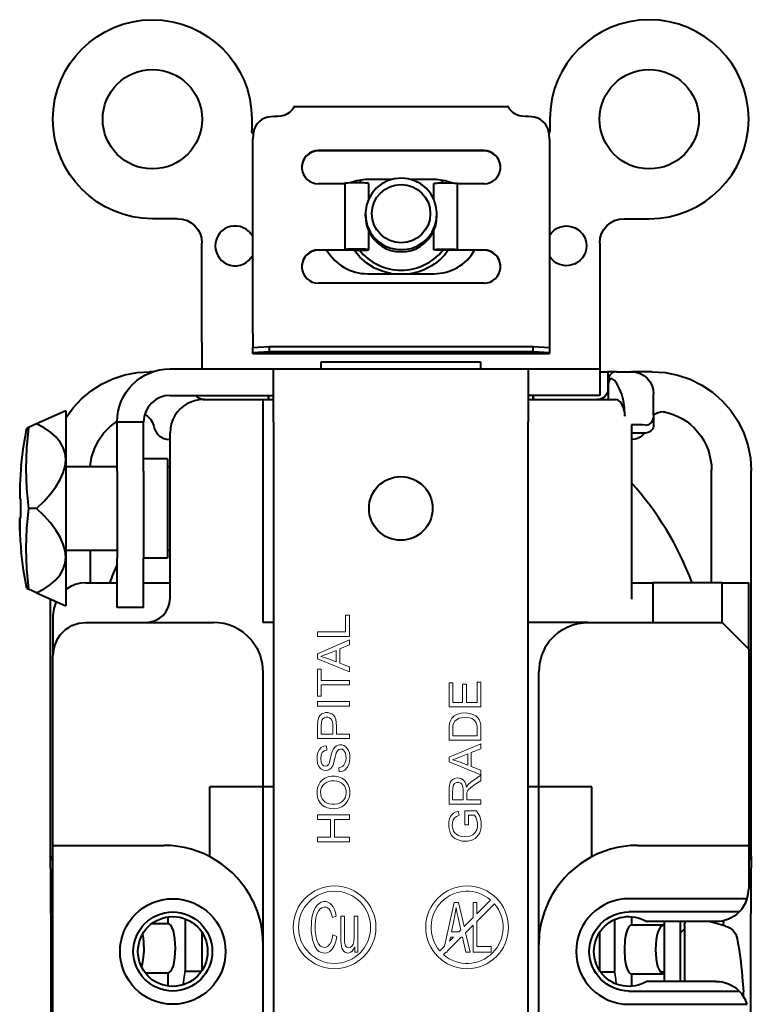
# Model space of a CAD drawing. Units: inches. Extents: x 0.3 to 16.7, y 0.3 to 10.7.
# Drawn here: x 10 to 11.4, y 6.9 to 8.8 of the extents above; entities that cross this region are included whole.
import ezdxf

# ---------------------------------------------------------------- set-up
doc = ezdxf.new("R2010")
doc.units = ezdxf.units.IN
doc.header["$MEASUREMENT"] = 0
doc.layers.add('Visible (ANSI)', color=7, linetype='Continuous', lineweight=40)
doc.layers.add('Visible Narrow (ANSI)', color=7, linetype='Continuous', lineweight=35)

msp = doc.modelspace()

# ---------------------------------------------------------------- linework, layer by layer
at = {"layer": 'Visible (ANSI)'}
for p, q in [((10.9281, 8.594), (10.5221, 8.594)), ((10.5221, 8.594), (10.5221, 8.5931)), ((10.9281, 8.5931), (10.9281, 8.594)), ((10.4921, 8.5759), (10.4851, 8.5759)), ((10.9651, 8.5759), (10.9581, 8.5759)), ((10.4435, 8.5707), (10.4435, 8.5492)), ((11.0055, 8.5707), (11.0055, 8.5492)), ((10.4451, 8.1668), (10.4451, 8.5333)), ((11.0051, 8.5333), (11.0051, 8.1668)), ((10.8814, 8.5114), (10.5689, 8.5114)), ((10.8814, 8.5109), (10.5689, 8.5109)), ((10.6186, 8.449), (10.5689, 8.449)), ((10.6186, 8.4496), (10.6186, 8.3248)), ((10.7064, 8.457), (10.662, 8.457)), ((10.6636, 8.4496), (10.6636, 8.42)), ((10.787, 8.457), (10.7439, 8.457)), ((10.7866, 8.42), (10.7866, 8.4496)), ((10.8316, 8.3248), (10.8316, 8.4496)), ((10.8814, 8.449), (10.8316, 8.449)), ((10.6576, 8.3885), (10.6576, 8.3921)), ((10.7926, 8.3885), (10.7926, 8.3921)), ((10.3035, 8.3832), (10.256, 8.3832)), ((11.1455, 8.3832), (11.193, 8.3832)), ((10.6636, 8.3606), (10.6636, 8.3248)), ((10.7866, 8.3248), (10.7866, 8.3606)), ((10.3495, 8.1502), (10.3495, 8.3372)), ((11.0995, 8.3372), (11.0995, 8.1502)), ((10.6411, 8.3241), (10.5689, 8.3241)), ((10.6411, 8.3236), (10.5689, 8.3236)), ((10.621, 8.3243), (10.63, 8.3245)), ((10.621, 8.3243), (10.621, 8.3243)), ((10.6299, 8.3245), (10.63, 8.3245)), ((10.63, 8.3245), (10.63, 8.3251)), ((10.8814, 8.3241), (10.8091, 8.3241)), ((10.8814, 8.3236), (10.8091, 8.3236)), ((10.8203, 8.3251), (10.8203, 8.3245)), ((10.8203, 8.3245), (10.8293, 8.3243)), ((10.8203, 8.3245), (10.8203, 8.3245)), ((10.8293, 8.3243), (10.8293, 8.3243)), ((10.662, 8.2795), (10.787, 8.2795)), ((10.8814, 8.2617), (10.5689, 8.2617)), ((10.4451, 8.1668), (10.4451, 8.1405)), ((11.0051, 8.1668), (11.0051, 8.1405)), ((10.3495, 8.1502), (10.3495, 8.1024)), ((11.0995, 8.1502), (11.0995, 8.1024)), ((10.4451, 8.1405), (10.4761, 8.1421)), ((10.4451, 8.1305), (10.4451, 8.1405)), ((10.4761, 8.1321), (10.4451, 8.1305)), ((10.4451, 8.1285), (10.4451, 8.1305)), ((10.4451, 8.1285), (10.4451, 8.1284)), ((11.0051, 8.1284), (10.4451, 8.1284)), ((10.4761, 8.1421), (10.9741, 8.1421)), ((10.4761, 8.1421), (10.4761, 8.1321)), ((10.9741, 8.1321), (10.4761, 8.1321)), ((10.9741, 8.1321), (10.9741, 8.1421)), ((10.9741, 8.1421), (11.0051, 8.1405)), ((11.0051, 8.1305), (10.9741, 8.1321)), ((11.0051, 8.1405), (11.0051, 8.1305)), ((11.0051, 8.1285), (11.0051, 8.1305)), ((11.0051, 8.1285), (11.0051, 8.1284)), ((10.5745, 8.1137), (10.8745, 8.1137)), ((10.5745, 8.1002), (10.5745, 8.1137)), ((10.8745, 8.1137), (10.8745, 8.1002)), ((10.2567, 8.0947), (10.2505, 8.0947)), ((10.2895, 8.1002), (10.4845, 8.1002)), ((10.3495, 8.1024), (10.3495, 8.1002)), ((10.4845, 8.0002), (10.4845, 8.1002)), ((10.4845, 8.1002), (10.9645, 8.1002)), ((10.9645, 8.1002), (10.9645, 8.0002)), ((10.9645, 8.1002), (11.0995, 8.1002)), ((11.0995, 8.1024), (11.0995, 8.1002)), ((11.0995, 8.1002), (11.0995, 8.0502)), ((11.115, 8.0939), (11.0995, 8.0939)), ((11.131, 8.0947), (11.115, 8.0947)), ((11.115, 8.0947), (11.115, 8.0622)), ((11.131, 8.0947), (11.1595, 8.0947)), ((11.1985, 8.0947), (11.1595, 8.0947)), ((11.116, 8.0797), (11.116, 8.0734)), ((11.116, 8.0422), (11.116, 8.0734)), ((10.2895, 8.0502), (10.4845, 8.0502)), ((10.3515, 8.0422), (10.4645, 8.0422)), ((10.4645, 8.0422), (10.4645, 7.9802)), ((10.4645, 8.0422), (10.4845, 8.0422)), ((10.4746, 8.0502), (10.4745, 8.0422)), ((10.4753, 8.0422), (10.4753, 8.0502)), ((11.0995, 8.0502), (10.9645, 8.0502)), ((10.9645, 8.0422), (11.1291, 8.0422)), ((10.9737, 8.0502), (10.9737, 8.0422)), ((10.9745, 8.0422), (10.9744, 8.0502)), ((11.201, 8.0127), (11.201, 8.0532)), ((10.0925, 8.021), (10.0372, 7.9964)), ((10.0925, 8.021), (10.0925, 7.9291)), ((11.2195, 8.0197), (11.2213, 8.0179)), ((10.1895, 8.0002), (10.2395, 8.0002)), ((10.1895, 7.9072), (10.1895, 8.0002)), ((10.2395, 7.9072), (10.2395, 8.0002)), ((10.4845, 8.0002), (10.4845, 6.8562)), ((10.9645, 6.8562), (10.9645, 8.0002)), ((11.147, 8.0127), (11.147, 8.0112)), ((11.201, 8.0127), (11.201, 8.0081)), ((11.201, 8.0081), (11.201, 7.9942)), ((10.0224, 7.9898), (10.019, 7.9883)), ((10.0372, 7.9964), (10.0224, 7.9898)), ((10.2895, 7.6682), (10.2895, 7.9802)), ((10.4645, 7.9802), (10.4645, 7.6222)), ((11.1595, 7.9946), (11.1595, 7.6662)), ((11.186, 7.9792), (11.1595, 7.9792)), ((10.2895, 7.9672), (10.2881, 7.9672)), ((11.16, 7.9672), (11.1595, 7.9672)), ((10.0925, 7.9291), (10.0925, 7.7453)), ((10.2845, 7.9307), (10.2395, 7.9307)), ((10.2845, 7.9307), (10.2845, 7.7437)), ((10.0925, 7.9162), (10.1895, 7.9162)), ((10.1895, 7.9072), (10.1895, 7.7432)), ((10.2395, 7.9072), (10.2395, 7.7432)), ((10.2845, 7.9162), (10.2895, 7.9162)), ((11.3105, 7.6972), (11.3105, 7.9097)), ((11.3855, 7.1817), (11.3855, 7.9077)), ((10.0057, 7.8784), (10.0057, 7.8784)), ((10.0058, 7.8793), (10.0058, 7.8551)), ((10.0077, 7.8545), (10.0058, 7.8551)), ((10.0077, 7.8199), (10.0077, 7.8545)), ((10.0372, 7.8372), (10.0224, 7.8372)), ((10.0059, 7.8194), (10.0057, 7.7961)), ((10.0059, 7.8194), (10.0058, 7.8193)), ((10.0058, 7.7952), (10.0058, 7.8193)), ((10.0059, 7.8193), (10.0058, 7.8193)), ((10.0077, 7.8199), (10.0059, 7.8194)), ((10.0925, 7.7582), (10.1895, 7.7582)), ((10.1385, 7.7582), (10.1385, 7.6972)), ((10.2845, 7.7582), (10.2895, 7.7582)), ((10.0925, 7.7453), (10.0925, 7.6535)), ((10.1895, 7.6502), (10.1895, 7.7432)), ((10.2845, 7.7437), (10.2395, 7.7437)), ((10.2395, 7.6502), (10.2395, 7.7432)), ((10.019, 7.6862), (10.0224, 7.6847)), ((10.0372, 7.6781), (10.0224, 7.6847)), ((10.1305, 7.6972), (10.1895, 7.6972)), ((10.2395, 7.6972), (10.2435, 7.6972)), ((11.1595, 7.6972), (11.1995, 7.6972)), ((11.1995, 7.6972), (11.1995, 7.6222)), ((11.3305, 7.6972), (11.1995, 7.6972)), ((11.3305, 7.6222), (11.3305, 7.6972)), ((11.3805, 7.5722), (11.3805, 7.6972)), ((10.0372, 7.6781), (10.0925, 7.6535)), ((10.0635, 7.6664), (10.0635, 7.1818)), ((10.2395, 7.6502), (10.1895, 7.6502)), ((10.0685, 7.6352), (10.0685, 7.5602)), ((10.1305, 7.6222), (10.3715, 7.6222)), ((10.4845, 7.6222), (10.4645, 7.6222)), ((11.0775, 7.6222), (10.9645, 7.6222)), ((11.0775, 7.6222), (11.3305, 7.6222)), ((11.3616, 7.5911), (11.3305, 7.6222)), ((11.3805, 7.5722), (11.3616, 7.5911)), ((11.3805, 7.5722), (11.3805, 7.2022)), ((10.0685, 7.2022), (10.0685, 7.5602)), ((10.4645, 7.5292), (10.4645, 7.3122)), ((10.9845, 7.3122), (10.9845, 7.5292)), ((10.4335, 7.3122), (10.3645, 7.3122)), ((10.3645, 7.1807), (10.3645, 7.3122)), ((10.4645, 7.3122), (10.4335, 7.3122)), ((10.4845, 7.3122), (10.4645, 7.3122)), ((10.4645, 7.3122), (10.4645, 7.0152)), ((10.9845, 7.3122), (10.9645, 7.3122)), ((11.0155, 7.3122), (10.9845, 7.3122)), ((10.9845, 7.0152), (10.9845, 7.3122)), ((11.0845, 7.3122), (11.0155, 7.3122)), ((11.0845, 7.1807), (11.0845, 7.3122)), ((10.0685, 7.2022), (10.2775, 7.2022)), ((10.0685, 6.8704), (10.0685, 7.2022)), ((11.1715, 7.2022), (11.3805, 7.2022)), ((11.3805, 7.2022), (11.3805, 7.1204)), ((10.0635, 7.1818), (10.0685, 7.173)), ((11.3805, 7.173), (11.3855, 7.1817)), ((11.3776, 7.1017), (11.1545, 7.1017)), ((11.3625, 7.0767), (11.1545, 7.0767)), ((10.2853, 7.0542), (10.2543, 7.0542)), ((10.2853, 7.0673), (10.2853, 7.0542)), ((10.3175, 7.0638), (10.3175, 6.9652)), ((11.1279, 6.9629), (11.1279, 7.0623)), ((11.1601, 7.0519), (11.1601, 7.0677)), ((11.2209, 7.0519), (11.1601, 7.0519)), ((11.3185, 7.0584), (11.1885, 7.0584)), ((11.2209, 7.0584), (11.2209, 6.9459)), ((11.2519, 6.9459), (11.2519, 7.0584)), ((11.2594, 7.0513), (11.2594, 6.9459)), ((11.337, 7.0501), (11.3058, 7.0584)), ((11.31, 7.0573), (11.3099, 7.0584)), ((11.31, 7.0573), (11.31, 7.0584)), ((11.31, 7.0584), (11.31, 7.0573)), ((11.3333, 7.0511), (11.3334, 7.0603)), ((10.3495, 7.0382), (10.3495, 6.9662)), ((11.0995, 6.9662), (11.0995, 7.0382)), ((11.2519, 7.0371), (11.2594, 7.0446)), ((10.0648, 6.8664), (10.0648, 7.0302)), ((10.4633, 7.0265), (10.4633, 7.0265)), ((10.4645, 7.0152), (10.4645, 6.1892)), ((10.9845, 6.1892), (10.9845, 7.0152)), ((10.9857, 7.0265), (10.9857, 7.0265)), ((11.3842, 7.0302), (11.3842, 6.8664)), ((10.2423, 6.9622), (10.2853, 6.9622)), ((10.2853, 6.9622), (10.2853, 6.9371)), ((10.3175, 6.9652), (10.3488, 6.9652)), ((11.1279, 6.9629), (11.1018, 6.9629)), ((11.1601, 6.9367), (11.1601, 6.9599)), ((11.1601, 6.9599), (11.2209, 6.9599)), ((11.2129, 6.9652), (11.2204, 6.9629)), ((11.2209, 6.9629), (11.2147, 6.9629)), ((11.3185, 6.9459), (11.1885, 6.9459)), ((11.3685, 6.9558), (11.3685, 6.9538)), ((11.3685, 6.9538), (11.3705, 6.926)), ((11.1545, 6.9277), (11.3625, 6.9277)), ((11.3707, 6.9174), (11.3705, 6.926)), ((11.1545, 6.9027), (11.3776, 6.9027))]:
    msp.add_line(p, q, dxfattribs=at)
for points in [[(10.5221, 8.5931), (10.5218, 8.5915), (10.5204, 8.5891), (10.5179, 8.5862), (10.5143, 8.5831), (10.5096, 8.5802), (10.5044, 8.5779), (10.4983, 8.5764), (10.4921, 8.5759)], [(10.9581, 8.5759), (10.952, 8.5764), (10.9459, 8.5779), (10.9407, 8.5802), (10.936, 8.5831), (10.9324, 8.5862), (10.9299, 8.5891), (10.9285, 8.5915), (10.9281, 8.5931)], [(10.4851, 8.5759), (10.4734, 8.5744), (10.4677, 8.5726), (10.4625, 8.5699), (10.4578, 8.5664), (10.4539, 8.5623), (10.4506, 8.5572), (10.4482, 8.5516)], [(11.0021, 8.5516), (10.9997, 8.5572), (10.9964, 8.5623), (10.9925, 8.5664), (10.9878, 8.5699), (10.9826, 8.5726), (10.9769, 8.5744), (10.9651, 8.5759)], [(10.4482, 8.5516), (10.4459, 8.5426), (10.4451, 8.5333)], [(11.0051, 8.5333), (11.0044, 8.5426), (11.0021, 8.5516)], [(10.5689, 8.5109), (10.5628, 8.5103), (10.557, 8.5085), (10.5516, 8.5056), (10.5469, 8.5018), (10.543, 8.4971), (10.5401, 8.4918), (10.5383, 8.486), (10.5376, 8.4799)], [(10.5689, 8.5114), (10.5632, 8.5108), (10.5576, 8.5093), (10.5524, 8.5067), (10.5478, 8.5032), (10.544, 8.499), (10.5409, 8.4941), (10.5388, 8.4887), (10.5378, 8.483), (10.5378, 8.4773), (10.5388, 8.4716), (10.5409, 8.4663), (10.544, 8.4614), (10.5478, 8.4571), (10.5524, 8.4536), (10.5576, 8.4511), (10.5632, 8.4495), (10.5689, 8.449)], [(10.8814, 8.449), (10.8871, 8.4495), (10.8927, 8.4511), (10.8978, 8.4536), (10.9024, 8.4571), (10.9063, 8.4614), (10.9094, 8.4663), (10.9115, 8.4716), (10.9125, 8.4773), (10.9125, 8.483), (10.9115, 8.4887), (10.9094, 8.4941), (10.9063, 8.499), (10.9024, 8.5032), (10.8978, 8.5067), (10.8927, 8.5093), (10.8871, 8.5108), (10.8814, 8.5114)], [(10.9126, 8.4799), (10.912, 8.486), (10.9102, 8.4918), (10.9073, 8.4971), (10.9034, 8.5018), (10.8987, 8.5056), (10.8933, 8.5085), (10.8875, 8.5103), (10.8814, 8.5109)], [(10.6636, 8.4496), (10.6633, 8.4498), (10.6621, 8.45), (10.6603, 8.4502), (10.6578, 8.4504), (10.6547, 8.4506), (10.6512, 8.4507), (10.6473, 8.4507), (10.6432, 8.4508), (10.6391, 8.4508), (10.635, 8.4507), (10.6311, 8.4507), (10.6276, 8.4506), (10.6245, 8.4504), (10.622, 8.4502), (10.6202, 8.45), (10.619, 8.4498), (10.6186, 8.4496)], [(10.7866, 8.4496), (10.787, 8.4498), (10.7882, 8.45), (10.79, 8.4502), (10.7925, 8.4504), (10.7956, 8.4506), (10.7991, 8.4507), (10.803, 8.4507), (10.8071, 8.4508), (10.8112, 8.4508), (10.8153, 8.4507), (10.8192, 8.4507), (10.8227, 8.4506), (10.8258, 8.4504), (10.8283, 8.4502), (10.8301, 8.45), (10.8313, 8.4498), (10.8316, 8.4496)], [(10.5689, 8.3236), (10.5628, 8.323), (10.557, 8.3213), (10.5516, 8.3184), (10.5469, 8.3146), (10.543, 8.3099), (10.5401, 8.3045), (10.5383, 8.2987), (10.5376, 8.2927)], [(10.5689, 8.3241), (10.5632, 8.3236), (10.5576, 8.322), (10.5524, 8.3195), (10.5478, 8.316), (10.544, 8.3117), (10.5409, 8.3068), (10.5388, 8.3015), (10.5378, 8.2958), (10.5378, 8.29), (10.5388, 8.2844), (10.5409, 8.279), (10.544, 8.2741), (10.5478, 8.2699), (10.5524, 8.2664), (10.5576, 8.2638), (10.5632, 8.2622), (10.5689, 8.2617)], [(10.6411, 8.3236), (10.6454, 8.3236), (10.6496, 8.3237), (10.6534, 8.3238), (10.6567, 8.3239), (10.6595, 8.3241), (10.6617, 8.3243), (10.6631, 8.3245), (10.6636, 8.3247), (10.6634, 8.325), (10.6623, 8.3252), (10.6605, 8.3254), (10.6579, 8.3256), (10.6548, 8.3257), (10.6511, 8.3258), (10.6471, 8.3259), (10.6429, 8.326), (10.6386, 8.326), (10.6343, 8.3259), (10.6304, 8.3258), (10.6268, 8.3257), (10.6238, 8.3255), (10.6214, 8.3253), (10.6197, 8.3251), (10.6188, 8.3249), (10.6187, 8.3247), (10.6195, 8.3245), (10.621, 8.3243)], [(10.6411, 8.3241), (10.6435, 8.3241), (10.6458, 8.3242), (10.6479, 8.3242), (10.6498, 8.3243), (10.6514, 8.3244), (10.6526, 8.3245), (10.6533, 8.3246), (10.6536, 8.3248), (10.6535, 8.3249), (10.6529, 8.325), (10.6519, 8.3251), (10.6505, 8.3252), (10.6487, 8.3253), (10.6467, 8.3254), (10.6445, 8.3254), (10.6421, 8.3254), (10.6397, 8.3254), (10.6374, 8.3254), (10.6352, 8.3254), (10.6332, 8.3253), (10.6315, 8.3252), (10.6302, 8.3251), (10.6292, 8.325), (10.6287, 8.3249), (10.6287, 8.3247), (10.6291, 8.3246), (10.6299, 8.3245)], [(10.7078, 8.2795), (10.6911, 8.2835), (10.6751, 8.2902), (10.6604, 8.2992), (10.6473, 8.3105), (10.6362, 8.3236)], [(10.8091, 8.3236), (10.8049, 8.3236), (10.8007, 8.3237), (10.7969, 8.3238), (10.7935, 8.3239), (10.7907, 8.3241), (10.7886, 8.3243), (10.7872, 8.3245), (10.7867, 8.3247), (10.7869, 8.325), (10.788, 8.3252), (10.7898, 8.3254), (10.7924, 8.3256), (10.7955, 8.3257), (10.7992, 8.3258), (10.8032, 8.3259), (10.8074, 8.326), (10.8117, 8.326), (10.8159, 8.3259), (10.8199, 8.3258), (10.8235, 8.3257), (10.8265, 8.3255), (10.8289, 8.3253), (10.8306, 8.3251), (10.8315, 8.3249), (10.8316, 8.3247), (10.8308, 8.3245), (10.8293, 8.3243)], [(10.8091, 8.3241), (10.8068, 8.3241), (10.8045, 8.3242), (10.8023, 8.3242), (10.8005, 8.3243), (10.7989, 8.3244), (10.7977, 8.3245), (10.797, 8.3246), (10.7967, 8.3248), (10.7968, 8.3249), (10.7974, 8.325), (10.7984, 8.3251), (10.7998, 8.3252), (10.8016, 8.3253), (10.8036, 8.3254), (10.8058, 8.3254), (10.8082, 8.3254), (10.8106, 8.3254), (10.8129, 8.3254), (10.8151, 8.3254), (10.8171, 8.3253), (10.8188, 8.3252), (10.8201, 8.3251), (10.8211, 8.325), (10.8216, 8.3249), (10.8216, 8.3247), (10.8212, 8.3246), (10.8203, 8.3245)], [(10.8814, 8.2617), (10.8871, 8.2622), (10.8927, 8.2638), (10.8978, 8.2664), (10.9024, 8.2699), (10.9063, 8.2741), (10.9094, 8.279), (10.9115, 8.2844), (10.9125, 8.29), (10.9125, 8.2958), (10.9115, 8.3015), (10.9094, 8.3068), (10.9063, 8.3117), (10.9024, 8.316), (10.8978, 8.3195), (10.8927, 8.322), (10.8871, 8.3236), (10.8814, 8.3241)], [(10.9126, 8.2927), (10.912, 8.2987), (10.9102, 8.3045), (10.9073, 8.3099), (10.9034, 8.3146), (10.8987, 8.3184), (10.8933, 8.3213), (10.8875, 8.323), (10.8814, 8.3236)], [(10.0925, 8.0077), (10.1063, 8.0268), (10.1224, 8.0439), (10.1405, 8.0589), (10.1603, 8.0715), (10.1816, 8.0815), (10.2039, 8.0888), (10.227, 8.0932), (10.2505, 8.0947)], [(11.1985, 8.0947), (11.2229, 8.0931), (11.2469, 8.0883), (11.2701, 8.0805), (11.292, 8.0696), (11.3123, 8.0561), (11.3307, 8.0399), (11.3469, 8.0215), (11.3604, 8.0012), (11.3713, 7.9793), (11.3791, 7.9561), (11.3839, 7.9321), (11.3855, 7.9077)], [(11.131, 8.0741), (11.1271, 8.0788), (11.1228, 8.0814), (11.1206, 8.0815), (11.1184, 8.0805), (11.1166, 8.0777), (11.116, 8.0734)], [(11.147, 8.0127), (11.1463, 8.0265), (11.1443, 8.04), (11.141, 8.0526), (11.1365, 8.0641), (11.131, 8.0741)], [(11.115, 8.0622), (11.1146, 8.0583), (11.1135, 8.0545), (11.1116, 8.0511), (11.1091, 8.048), (11.1061, 8.0456), (11.1026, 8.0437), (11.0989, 8.0426), (11.095, 8.0422)], [(10.354, 8.0422), (10.3503, 8.0425), (10.3467, 8.0436), (10.3434, 8.0452), (10.3405, 8.0475), (10.338, 8.0502)], [(11.147, 8.0112), (11.1467, 8.0166), (11.1459, 8.0218), (11.1446, 8.0267), (11.1428, 8.0311), (11.1406, 8.0349), (11.138, 8.038), (11.1352, 8.0403), (11.1322, 8.0417), (11.1291, 8.0422)], [(11.201, 8.0133), (11.2052, 8.016), (11.2097, 8.018), (11.2146, 8.0193), (11.2195, 8.0197)], [(11.2195, 8.0197), (11.2289, 8.0175), (11.2381, 8.0144), (11.247, 8.0106), (11.2555, 8.0061), (11.2636, 8.0008), (11.2713, 7.9948), (11.2783, 7.9882), (11.2848, 7.9811), (11.2906, 7.9733), (11.2958, 7.9652), (11.3002, 7.9566), (11.3039, 7.9476), (11.3068, 7.9384), (11.3088, 7.9289), (11.3101, 7.9194), (11.3105, 7.9097)], [(10.1388, 7.9162), (10.1414, 7.9332), (10.1466, 7.9495), (10.1542, 7.9649), (10.164, 7.9789), (10.1759, 7.9912), (10.1895, 8.0016)], [(10.2415, 8.0141), (10.2476, 8.0103), (10.2527, 8.0052), (10.2564, 7.999), (10.2585, 7.992)], [(10.2986, 8.0125), (10.2946, 8.0048), (10.2917, 7.9966), (10.29, 7.9883), (10.2895, 7.9802)], [(11.186, 7.9942), (11.1927, 7.9955), (11.1973, 7.9989), (11.2, 8.0033), (11.201, 8.0081)], [(10.0085, 7.9185), (10.013, 7.9534), (10.019, 7.9883)], [(10.0224, 7.9898), (10.0187, 7.9509), (10.0175, 7.9124), (10.0187, 7.8745), (10.0224, 7.8372)], [(10.0925, 7.9291), (10.0913, 7.9407), (10.0879, 7.9518), (10.0821, 7.9622), (10.0742, 7.9719), (10.064, 7.9809), (10.0516, 7.989), (10.0372, 7.9964)], [(11.186, 7.9942), (11.1801, 7.9944), (11.1736, 7.9945), (11.1666, 7.9945), (11.1595, 7.9946)], [(11.184, 7.9792), (11.1803, 7.9751), (11.1758, 7.9717), (11.1709, 7.9692), (11.1655, 7.9677), (11.16, 7.9672)], [(11.201, 7.9942), (11.2008, 7.9916), (11.2001, 7.9891), (11.199, 7.9867), (11.1975, 7.9846), (11.1956, 7.9827), (11.1935, 7.9812), (11.1911, 7.9801), (11.1886, 7.9794), (11.186, 7.9792)], [(10.0372, 7.8372), (10.0516, 7.851), (10.064, 7.8646), (10.0742, 7.8781), (10.0821, 7.8914), (10.0879, 7.9044), (10.0913, 7.9169), (10.0925, 7.9291)], [(10.0224, 7.8372), (10.0187, 7.8), (10.0175, 7.762), (10.0187, 7.7236), (10.0224, 7.6847)], [(10.0925, 7.7453), (10.0913, 7.7575), (10.0879, 7.7701), (10.0821, 7.7831), (10.0742, 7.7963), (10.064, 7.8098), (10.0516, 7.8235), (10.0372, 7.8372)], [(10.019, 7.6862), (10.013, 7.721), (10.0085, 7.756)], [(10.0372, 7.6781), (10.0516, 7.6854), (10.064, 7.6936), (10.0742, 7.7025), (10.0821, 7.7122), (10.0879, 7.7227), (10.0913, 7.7337), (10.0925, 7.7453)], [(10.1305, 7.6972), (10.1202, 7.6963), (10.1102, 7.6938), (10.1009, 7.6897), (10.0925, 7.6842)], [(10.2435, 7.6972), (10.2544, 7.6972), (10.2641, 7.6972), (10.2727, 7.6972), (10.2792, 7.6972), (10.2841, 7.6972), (10.2872, 7.6972), (10.2889, 7.6972), (10.2895, 7.6972)], [(11.3305, 7.6972), (11.3408, 7.6972), (11.3525, 7.6972), (11.3656, 7.6972), (11.3805, 7.6972)], [(10.0744, 7.6615), (10.07, 7.6487), (10.0685, 7.6352)], [(10.0816, 7.5983), (10.0868, 7.6042), (10.0922, 7.609), (10.0981, 7.613), (10.1043, 7.6164), (10.1175, 7.6208), (10.1305, 7.6222)], [(10.4433, 7.5882), (10.4355, 7.5966), (10.4271, 7.6037), (10.4187, 7.6093), (10.4097, 7.614), (10.4002, 7.6177), (10.3905, 7.6202), (10.3808, 7.6217), (10.3715, 7.6222)], [(11.0056, 7.5882), (11.0135, 7.5966), (11.0218, 7.6037), (11.0303, 7.6093), (11.0393, 7.614), (11.0488, 7.6177), (11.0585, 7.6202), (11.0681, 7.6217), (11.0775, 7.6222)], [(10.0816, 7.5983), (10.0759, 7.5895), (10.0717, 7.5799), (10.0693, 7.5699), (10.0685, 7.5602)], [(10.4433, 7.5882), (10.4527, 7.5746), (10.4593, 7.5598), (10.4632, 7.5444), (10.4645, 7.5292)], [(11.0056, 7.5882), (10.9963, 7.5746), (10.9897, 7.5598), (10.9858, 7.5444), (10.9845, 7.5292)], [(10.0648, 7.0302), (10.0648, 7.0591), (10.0647, 7.087), (10.0646, 7.1128), (10.0645, 7.1246), (10.0644, 7.1356), (10.0644, 7.1456), (10.0643, 7.1544), (10.0641, 7.1622), (10.064, 7.1687), (10.0639, 7.1739), (10.0638, 7.1779), (10.0637, 7.1805), (10.0635, 7.1817)], [(11.3855, 7.1817), (11.3853, 7.1808), (11.3852, 7.1783), (11.3851, 7.1745), (11.385, 7.1693), (11.3849, 7.1629), (11.3847, 7.1552), (11.3846, 7.1463), (11.3845, 7.1364), (11.3845, 7.1254), (11.3844, 7.1135), (11.3843, 7.0875), (11.3842, 7.0594), (11.3842, 7.0302)], [(11.3776, 7.1018), (11.3798, 7.1113), (11.3805, 7.1204)], [(10.4453, 7.0977), (10.4538, 7.0777), (10.4598, 7.057), (10.4633, 7.0362), (10.4645, 7.0152)], [(11.0037, 7.0977), (10.9952, 7.0777), (10.9892, 7.057), (10.9857, 7.0362), (10.9845, 7.0152)], [(10.2853, 6.9622), (10.2882, 6.963), (10.2911, 6.9655), (10.2935, 6.9697), (10.2956, 6.9753), (10.2972, 6.9821), (10.2984, 6.9902), (10.2994, 7.0082), (10.2984, 7.0262), (10.2972, 7.0343), (10.2956, 7.0411), (10.2935, 7.0467), (10.2911, 7.0509), (10.2882, 7.0534), (10.2853, 7.0542)], [(11.1601, 7.0519), (11.1572, 7.051), (11.1544, 7.0485), (11.1519, 7.0443), (11.1499, 7.0388), (11.1482, 7.0319), (11.147, 7.0238), (11.1461, 7.0059), (11.147, 6.9879), (11.1482, 6.9798), (11.1499, 6.9729), (11.1519, 6.9674), (11.1544, 6.9632), (11.1572, 6.9607), (11.1601, 6.9599)], [(11.2209, 7.0519), (11.2176, 7.0511), (11.2145, 7.0486), (11.2117, 7.0444), (11.2094, 7.0389), (11.2076, 7.032), (11.2062, 7.0239), (11.2051, 7.0059), (11.2062, 6.9878), (11.2076, 6.9797), (11.2094, 6.9728), (11.2117, 6.9673), (11.2145, 6.9631), (11.2176, 6.9607), (11.2209, 6.9599)], [(10.2354, 6.9733), (10.2372, 6.9792), (10.2387, 6.9863), (10.2403, 7.0028), (10.2399, 7.0197), (10.239, 7.0279), (10.2377, 7.0353)]]:
    msp.add_lwpolyline(points, dxfattribs=at)
msp.add_lwpolyline([(10.7255, 8.4596), (10.7128, 8.4585), (10.7004, 8.4549), (10.689, 8.4491), (10.6789, 8.4413), (10.6704, 8.4316), (10.6639, 8.4205), (10.6596, 8.4084), (10.6577, 8.3957), (10.6583, 8.3829), (10.6612, 8.3704), (10.6665, 8.3587), (10.6739, 8.3482), (10.6831, 8.3393), (10.6939, 8.3323), (10.7057, 8.3275), (10.7183, 8.325), (10.7312, 8.3249), (10.7438, 8.3273), (10.7557, 8.332), (10.7666, 8.3388), (10.7759, 8.3476), (10.7834, 8.358), (10.7888, 8.3697), (10.7919, 8.3821), (10.7926, 8.395), (10.7908, 8.4077), (10.7867, 8.4198), (10.7804, 8.431), (10.772, 8.4407), (10.762, 8.4487), (10.7506, 8.4546), (10.7383, 8.4583), (10.7255, 8.4596)], close=True, dxfattribs=at)
for centre, radius in [((10.256, 8.5707), 0.0937), ((11.193, 8.5707), 0.0937), ((10.7251, 8.3927), 0.055), ((10.7245, 7.8372), 0.06), ((10.2945, 7.0022), 0.0995), ((10.2945, 7.0022), 0.0745), ((10.2945, 7.0022), 0.0657)]:
    msp.add_circle(centre, radius, dxfattribs=at)
at = {"layer": 'Visible (ANSI)', "extrusion": (0, 0, -1)}
for centre, radius, start, end in [((-10.256, 8.5707), 0.1875, 270, 180), ((-10.4535, 8.5492), 0.01, 319.2306, 0), ((-10.9955, 8.5492), 0.01, 180, 210.5454), ((-10.7251, 8.3878), 0.1097, 34.9715, 36.6914), ((-10.7251, 8.3878), 0.1097, 35.0091, 36.74), ((-10.7251, 8.3878), 0.1097, 143.5885, 144.9909), ((-10.7251, 8.3878), 0.1097, 143.6378, 145.0285), ((-10.3035, 8.3372), 0.046, 90, 180), ((-11.037, 8.332), 0.0375, 31.8606, 328.1394), ((-11.1455, 8.3372), 0.046, 0, 90), ((-10.7251, 8.3878), 0.1097, 215.8248, 260.9202), ((-10.2895, 8.0002), 0.1, 0, 90), ((-11.1595, 8.0532), 0.0415, 90, 180), ((-10.8795, 7.8372), 0.8747, 2.6957, 2.7538), ((-11.1545, 7.0022), 0.0745, 270, 90), ((-11.1545, 7.0022), 0.0658, 238.8165, 121.1835), ((-11.3185, 7.1204), 0.062, 224.8431, 270), ((-11.2744, 7.0513), 0.015, 0, 28.3731), ((-11.3293, 7.0211), 0.03, 105, 169.6695), ((-10.5599, 6.8809), 0.812, 169.6695, 174.7027), ((-11.3185, 6.8839), 0.062, 90, 135.1569)]:
    msp.add_arc(centre, radius, start, end, dxfattribs=at)
at = {"layer": 'Visible (ANSI)'}
for centre, radius, start, end in [((11.193, 8.5707), 0.1875, 270, 180), ((10.662, 8.3682), 0.0887, 90, 111.8351), ((10.7251, 8.3878), 0.1015, 137.6205, 141.6313), ((10.787, 8.3682), 0.0887, 68.2408, 90), ((10.7251, 8.3878), 0.1015, 38.3687, 42.2162), ((10.412, 8.332), 0.0375, 27.8715, 332.1285), ((10.7251, 8.388), 0.0675, 204.3403, 335.659), ((10.662, 8.3682), 0.0888, 210.1784, 270), ((10.7251, 8.3878), 0.1015, 219.1813, 320.8178), ((10.787, 8.3682), 0.0887, 270, 329.8216), ((11.131, 8.0797), 0.015, 90, 180), ((10.2895, 8.0002), 0.05, 90, 180), ((10.3515, 7.9802), 0.062, 90, 148.6003), ((10.2881, 7.9972), 0.03, 189.9467, 270.0012), ((10.8795, 7.8372), 0.8747, 174.6715, 177.2462), ((10.7245, 7.4927), 0.586, 20.4247, 42.0705), ((10.8795, 7.8372), 0.8747, 182.6957, 185.3285), ((10.7245, 7.4927), 0.586, 155.919, 159.5753), ((10.2435, 7.6682), 0.046, 270, 0), ((10.2775, 7.0152), 0.187, 26.177, 90), ((11.1715, 7.0152), 0.187, 90, 153.823), ((11.1545, 7.0022), 0.0995, 90, 270), ((11.3185, 7.1204), 0.062, 315.1569, 342.397), ((11.3185, 6.8839), 0.062, 17.603, 44.8431)]:
    msp.add_arc(centre, radius, start, end, dxfattribs=at)
at = {"layer": 'Visible Narrow (ANSI)', "lineweight": 13}
for p, q in [((10.6204, 7.6045), (10.6204, 7.6361)), ((10.6204, 7.6361), (10.6274, 7.6361)), ((10.6274, 7.6361), (10.6274, 7.596)), ((10.5674, 7.6045), (10.6204, 7.6045)), ((10.5674, 7.596), (10.5674, 7.6045)), ((10.6274, 7.596), (10.5674, 7.596)), ((10.5674, 7.5632), (10.6274, 7.5895)), ((10.6274, 7.5895), (10.6274, 7.5798)), ((10.6274, 7.5798), (10.6093, 7.5723)), ((10.6093, 7.5723), (10.6093, 7.5455)), ((10.5674, 7.554), (10.5674, 7.5632)), ((10.6274, 7.5294), (10.5674, 7.554)), ((10.5737, 7.5584), (10.5852, 7.555)), ((10.5852, 7.555), (10.6028, 7.5479)), ((10.6028, 7.5479), (10.6028, 7.5697)), ((10.5674, 7.5343), (10.5745, 7.5343)), ((10.5674, 7.4834), (10.5674, 7.5343)), ((10.5745, 7.5343), (10.5745, 7.5131)), ((10.6093, 7.5455), (10.6274, 7.5384)), ((10.6274, 7.5384), (10.6274, 7.5294)), ((10.5745, 7.5131), (10.6274, 7.5131)), ((10.5745, 7.5046), (10.5745, 7.4834)), ((10.6274, 7.5046), (10.5745, 7.5046)), ((10.6274, 7.5131), (10.6274, 7.5046)), ((10.8156, 7.5083), (10.8227, 7.5083)), ((10.8156, 7.4632), (10.8156, 7.5083)), ((10.8227, 7.5083), (10.8227, 7.4715)), ((10.8411, 7.5059), (10.8481, 7.5059)), ((10.8411, 7.4715), (10.8411, 7.5059)), ((10.8481, 7.5059), (10.8481, 7.4715)), ((10.8685, 7.4715), (10.8685, 7.5097)), ((10.8685, 7.5097), (10.8756, 7.5097)), ((10.8756, 7.5097), (10.8756, 7.4632)), ((10.5745, 7.4834), (10.5674, 7.4834)), ((10.5674, 7.4647), (10.5674, 7.4732)), ((10.5674, 7.4732), (10.6274, 7.4732)), ((10.6274, 7.4647), (10.5674, 7.4647)), ((10.6274, 7.4732), (10.6274, 7.4647)), ((10.8756, 7.4632), (10.8156, 7.4632)), ((10.8227, 7.4715), (10.8411, 7.4715)), ((10.8481, 7.4715), (10.8685, 7.4715)), ((10.8756, 7.4227), (10.8756, 7.4003)), ((10.5745, 7.4119), (10.596, 7.4119)), ((10.603, 7.4119), (10.6274, 7.4119)), ((10.6274, 7.4119), (10.6274, 7.4034)), ((10.8227, 7.4085), (10.8685, 7.4085)), ((10.6274, 7.4034), (10.5674, 7.4034)), ((10.5843, 7.3899), (10.5849, 7.3817)), ((10.8756, 7.4003), (10.8156, 7.4003)), ((10.8156, 7.3682), (10.8756, 7.3937)), ((10.8756, 7.3937), (10.8756, 7.3843)), ((10.8156, 7.3593), (10.8156, 7.3682)), ((10.851, 7.3534), (10.851, 7.3745)), ((10.8756, 7.3843), (10.8574, 7.377)), ((10.8574, 7.377), (10.8574, 7.351)), ((10.6081, 7.3406), (10.6075, 7.3486)), ((10.8756, 7.3354), (10.8156, 7.3593)), ((10.8219, 7.3636), (10.8334, 7.3602)), ((10.8334, 7.3602), (10.851, 7.3534)), ((10.8574, 7.351), (10.8756, 7.3442)), ((10.8756, 7.3442), (10.8756, 7.3354)), ((10.8756, 7.3344), (10.8756, 7.3241)), ((10.8483, 7.3118), (10.8513, 7.3168)), ((10.8756, 7.2796), (10.8156, 7.2796)), ((10.8222, 7.2878), (10.8421, 7.2878)), ((10.849, 7.2878), (10.8756, 7.2878)), ((10.8756, 7.2878), (10.8756, 7.2796)), ((10.5674, 7.2595), (10.6274, 7.2595)), ((10.5674, 7.251), (10.5674, 7.2595)), ((10.6274, 7.2595), (10.6274, 7.251)), ((10.8324, 7.2664), (10.8344, 7.2589)), ((10.845, 7.2673), (10.8673, 7.2673)), ((10.845, 7.2409), (10.845, 7.2673)), ((10.8521, 7.2592), (10.8521, 7.2409)), ((10.8633, 7.2592), (10.8521, 7.2592)), ((10.5921, 7.251), (10.5674, 7.251)), ((10.5921, 7.2176), (10.5921, 7.251)), ((10.5992, 7.251), (10.5992, 7.2176)), ((10.6274, 7.251), (10.5992, 7.251)), ((10.8521, 7.2409), (10.845, 7.2409)), ((10.5674, 7.2176), (10.5921, 7.2176)), ((10.5674, 7.2091), (10.5674, 7.2176)), ((10.6274, 7.2091), (10.5674, 7.2091)), ((10.5992, 7.2176), (10.6274, 7.2176)), ((10.6274, 7.2176), (10.6274, 7.2091)), ((10.8068, 7.0121), (10.8252, 7.0947)), ((10.8252, 7.0947), (10.833, 7.0947)), ((10.833, 7.0947), (10.8438, 7.0491)), ((10.8607, 7.0947), (10.8679, 7.0947)), ((10.8607, 7.066), (10.8607, 7.0947)), ((10.8939, 7.0992), (10.8679, 7.0732)), ((10.8679, 7.0947), (10.8679, 7.0732)), ((10.901, 7.0921), (10.8679, 7.059)), ((10.8289, 7.0848), (10.826, 7.0669)), ((10.5956, 7.0661), (10.6027, 7.0689)), ((10.6115, 7.0688), (10.6182, 7.0688)), ((10.6368, 7.0688), (10.6435, 7.0688)), ((10.6435, 7.0688), (10.6435, 7.0007)), ((10.826, 7.0669), (10.82, 7.0393)), ((10.8607, 7.066), (10.8438, 7.0491)), ((10.8607, 7.0518), (10.8465, 7.0376)), ((10.8607, 7.0007), (10.8607, 7.0518)), ((10.8679, 7.059), (10.8679, 7.0118)), ((10.6036, 7.0305), (10.5964, 7.0337)), ((10.82, 7.0393), (10.834, 7.0393)), ((10.8376, 7.0429), (10.834, 7.0393)), ((10.8465, 7.0376), (10.8552, 7.0007)), ((10.838, 7.0292), (10.8125, 7.0037)), ((10.8179, 7.0292), (10.8163, 7.0216)), ((10.8239, 7.0292), (10.8163, 7.0216)), ((10.8239, 7.0292), (10.8179, 7.0292)), ((10.8407, 7.0292), (10.838, 7.0292)), ((10.847, 7.0007), (10.8407, 7.0292)), ((10.6375, 7.0007), (10.6375, 7.0107)), ((10.6435, 7.0007), (10.6375, 7.0007)), ((10.8068, 7.0121), (10.798, 7.0033)), ((10.8096, 7.0007), (10.8051, 6.9962)), ((10.8119, 7.0007), (10.8096, 7.0007)), ((10.8125, 7.0037), (10.8119, 7.0007)), ((10.8552, 7.0007), (10.847, 7.0007)), ((10.8947, 7.0007), (10.8607, 7.0007)), ((10.8679, 7.0118), (10.8947, 7.0118)), ((10.8947, 7.0118), (10.8947, 7.0007))]:
    msp.add_line(p, q, dxfattribs=at)
at = {"layer": 'Visible Narrow (ANSI)'}
for points in [[(10.6636, 8.3606), (10.6633, 8.3615), (10.6623, 8.3639), (10.6599, 8.3712), (10.6583, 8.3797), (10.6576, 8.3885)], [(10.7926, 8.3885), (10.792, 8.3797), (10.7904, 8.3712), (10.788, 8.3639), (10.787, 8.3615), (10.7866, 8.3606)], [(10.3175, 6.9652), (10.3174, 6.9648), (10.3173, 6.9635), (10.317, 6.9614), (10.3166, 6.9585), (10.3155, 6.9502), (10.3143, 6.9395)], [(11.1279, 6.9629), (11.1282, 6.9615), (11.1287, 6.9572), (11.1297, 6.9501), (11.1307, 6.9409)]]:
    msp.add_lwpolyline(points, dxfattribs=at)
at = {"layer": 'Visible Narrow (ANSI)', "lineweight": 13}
for points in [[(10.6028, 7.5697), (10.5869, 7.5633), (10.5796, 7.5604), (10.5737, 7.5584)], [(10.568, 7.4374), (10.569, 7.4415), (10.5705, 7.4449), (10.5727, 7.4477), (10.5756, 7.45), (10.5792, 7.4516), (10.583, 7.4524), (10.5871, 7.4523), (10.5909, 7.4515), (10.5943, 7.4499), (10.5974, 7.4475), (10.6, 7.4442), (10.6018, 7.4396), (10.6028, 7.4338), (10.603, 7.4268), (10.603, 7.4119)], [(10.596, 7.4119), (10.596, 7.4235), (10.596, 7.4293), (10.5955, 7.4343), (10.5943, 7.4382), (10.5925, 7.4409), (10.59, 7.4427), (10.587, 7.4436), (10.5835, 7.4436), (10.5803, 7.4427), (10.5777, 7.4409), (10.5759, 7.4385), (10.5748, 7.4353), (10.5746, 7.4327), (10.5745, 7.4291), (10.5745, 7.4119)], [(10.8156, 7.4003), (10.8156, 7.4141), (10.8158, 7.4274), (10.8163, 7.4321), (10.8173, 7.4356), (10.8205, 7.4416), (10.8253, 7.4462), (10.8313, 7.4494), (10.8384, 7.4512), (10.8464, 7.4517), (10.8541, 7.4509), (10.8606, 7.4489), (10.8657, 7.4462), (10.8695, 7.4428), (10.8722, 7.4391), (10.8741, 7.4346), (10.8752, 7.4291), (10.8756, 7.4227)], [(10.8643, 7.437), (10.8616, 7.4393), (10.8582, 7.441), (10.8542, 7.4423), (10.8494, 7.4431), (10.8389, 7.4428), (10.8346, 7.4418), (10.8311, 7.4403), (10.8261, 7.436), (10.8234, 7.4305), (10.8228, 7.4263), (10.8227, 7.4207), (10.8227, 7.4085)], [(10.5674, 7.4034), (10.5674, 7.4219), (10.5675, 7.4309), (10.5677, 7.4346), (10.568, 7.4374)], [(10.8685, 7.4085), (10.8685, 7.418), (10.8683, 7.4269), (10.8669, 7.433), (10.8643, 7.437)], [(10.6075, 7.3486), (10.6114, 7.3495), (10.6146, 7.3511), (10.6172, 7.3535), (10.6192, 7.357), (10.6207, 7.3613), (10.6213, 7.3662), (10.6211, 7.3712), (10.6202, 7.3757), (10.6185, 7.3793), (10.6162, 7.3818), (10.6136, 7.3832), (10.6106, 7.3836), (10.6079, 7.3829), (10.6055, 7.3812), (10.6036, 7.3783), (10.6028, 7.3764), (10.6019, 7.3735), (10.6006, 7.3685), (10.5991, 7.3617), (10.5975, 7.3561), (10.596, 7.3522), (10.5927, 7.3473), (10.5885, 7.3443), (10.5836, 7.3431), (10.5785, 7.3438), (10.5738, 7.3463), (10.5701, 7.3506), (10.5676, 7.3565), (10.5665, 7.3634), (10.5667, 7.3707), (10.5681, 7.3771), (10.5707, 7.3825), (10.5745, 7.3864), (10.5791, 7.3889), (10.5843, 7.3899)], [(10.5849, 7.3817), (10.5798, 7.3802), (10.5761, 7.377), (10.574, 7.372), (10.5734, 7.3651), (10.5742, 7.3588), (10.5763, 7.3545), (10.5792, 7.352), (10.5827, 7.3513), (10.5859, 7.3522), (10.5885, 7.3549), (10.5897, 7.3578), (10.5909, 7.362), (10.5934, 7.3727), (10.5945, 7.3769), (10.5955, 7.38), (10.5976, 7.3842), (10.6, 7.3874), (10.6029, 7.3898), (10.6061, 7.3912), (10.6097, 7.3918), (10.6135, 7.3915), (10.6172, 7.3902), (10.6206, 7.3881), (10.6235, 7.385), (10.6258, 7.3811), (10.6274, 7.3766), (10.6283, 7.3716), (10.6284, 7.3662), (10.6272, 7.3567), (10.624, 7.3494), (10.6189, 7.3442)], [(10.851, 7.3745), (10.8351, 7.3683), (10.8278, 7.3655), (10.8219, 7.3636)], [(10.5814, 7.3288), (10.5872, 7.3311), (10.5937, 7.3324), (10.6005, 7.3324), (10.607, 7.3313), (10.613, 7.3291), (10.6182, 7.3257), (10.6223, 7.3213), (10.6254, 7.316), (10.6274, 7.3102), (10.6284, 7.3041), (10.6282, 7.2978), (10.6271, 7.2919), (10.6248, 7.2865), (10.6217, 7.2817), (10.6178, 7.2778), (10.6132, 7.2748)], [(10.6189, 7.3442), (10.6139, 7.3416), (10.6081, 7.3406)], [(10.8513, 7.3168), (10.8563, 7.3215), (10.8626, 7.3258), (10.8756, 7.3344)], [(10.6132, 7.2748), (10.6066, 7.2722), (10.5997, 7.2711), (10.5927, 7.2714), (10.5865, 7.2727), (10.5811, 7.2749), (10.5764, 7.2782), (10.5725, 7.2824), (10.5695, 7.2871), (10.5675, 7.2925), (10.5665, 7.2984), (10.5665, 7.3048), (10.5675, 7.3109), (10.5696, 7.3165), (10.5727, 7.3215), (10.5766, 7.3256), (10.5814, 7.3288)], [(10.6153, 7.3176), (10.6121, 7.3202), (10.6082, 7.3221), (10.6037, 7.3233), (10.5986, 7.3238), (10.5933, 7.3235), (10.5884, 7.3226), (10.5841, 7.3209), (10.5805, 7.3184), (10.5775, 7.3153), (10.5752, 7.3115), (10.5738, 7.3074), (10.5732, 7.3028), (10.5735, 7.2982), (10.5745, 7.2939), (10.5763, 7.29), (10.579, 7.2864)], [(10.579, 7.2864), (10.5818, 7.2839), (10.5854, 7.282), (10.5896, 7.2807), (10.5946, 7.28), (10.6002, 7.2799), (10.6054, 7.2806), (10.61, 7.2823), (10.6139, 7.2848), (10.6172, 7.2881), (10.6196, 7.2919), (10.621, 7.2962), (10.6216, 7.3009), (10.6214, 7.3057), (10.6202, 7.3101), (10.6182, 7.3141), (10.6153, 7.3176)], [(10.8156, 7.2796), (10.8157, 7.3097), (10.8162, 7.3158), (10.8174, 7.3204), (10.8196, 7.3238), (10.8227, 7.3266), (10.8265, 7.3285), (10.8307, 7.3293), (10.835, 7.3291), (10.8389, 7.3278), (10.8423, 7.3255), (10.8451, 7.3221), (10.8471, 7.3175), (10.8483, 7.3118)], [(10.8374, 7.3192), (10.8334, 7.3207), (10.8292, 7.3205), (10.8258, 7.3185), (10.8233, 7.3148), (10.8223, 7.3091), (10.8222, 7.302), (10.8222, 7.2878)], [(10.8421, 7.2878), (10.842, 7.3079), (10.8416, 7.3119), (10.8407, 7.315), (10.8393, 7.3174), (10.8374, 7.3192)], [(10.8756, 7.3241), (10.8643, 7.3166), (10.8591, 7.3131), (10.8553, 7.3102), (10.8526, 7.3079), (10.8509, 7.3058), (10.8493, 7.302)], [(10.8493, 7.302), (10.849, 7.2995), (10.849, 7.2958), (10.849, 7.2878)], [(10.8673, 7.2673), (10.8733, 7.2572), (10.8763, 7.2466), (10.8763, 7.2359), (10.8735, 7.2261), (10.8711, 7.2218), (10.868, 7.2181), (10.8644, 7.2151), (10.8602, 7.2127), (10.8508, 7.21), (10.8404, 7.2101), (10.8306, 7.213), (10.8262, 7.2154), (10.8225, 7.2185), (10.8196, 7.2222), (10.8173, 7.2265), (10.8148, 7.2364), (10.8151, 7.2472), (10.8163, 7.2521), (10.8183, 7.2564), (10.8208, 7.2599), (10.8239, 7.2626), (10.8277, 7.2647), (10.8324, 7.2664)], [(10.8344, 7.2589), (10.8292, 7.2568), (10.8257, 7.2541), (10.8232, 7.25), (10.8217, 7.2447), (10.8214, 7.2389), (10.8223, 7.2335), (10.824, 7.2291), (10.8263, 7.2256), (10.8325, 7.2209), (10.8398, 7.2187), (10.8478, 7.2183), (10.8549, 7.2194), (10.8606, 7.2221), (10.8649, 7.2262), (10.8677, 7.2315), (10.8692, 7.2374), (10.8694, 7.2436), (10.8681, 7.2497), (10.8658, 7.2553), (10.8633, 7.2592)], [(10.6027, 7.0689), (10.6013, 7.0756), (10.5993, 7.0814), (10.5969, 7.0863), (10.594, 7.0903), (10.5906, 7.0934), (10.5869, 7.0953), (10.5828, 7.0963), (10.5785, 7.0961), (10.5743, 7.0949), (10.5703, 7.0926), (10.5666, 7.0893), (10.5634, 7.0849), (10.5607, 7.0796), (10.5585, 7.0733), (10.5569, 7.0662), (10.5559, 7.0583), (10.5557, 7.0409), (10.5581, 7.0244), (10.5602, 7.017), (10.5629, 7.0109), (10.5662, 7.006), (10.5701, 7.0023), (10.5748, 7), (10.5801, 6.9991), (10.5857, 6.9998), (10.5907, 7.0023), (10.5951, 7.0067), (10.5988, 7.013), (10.6017, 7.0209), (10.6036, 7.0305)], [(10.5908, 7.0158), (10.587, 7.0119), (10.5827, 7.01), (10.5779, 7.0101), (10.5733, 7.0123), (10.5692, 7.0167), (10.5661, 7.0233), (10.5641, 7.032), (10.5631, 7.0423), (10.5631, 7.0539), (10.5644, 7.0653), (10.5656, 7.0706), (10.5673, 7.0753), (10.5696, 7.0792), (10.5723, 7.0823), (10.5754, 7.0845), (10.579, 7.0855), (10.5829, 7.0855), (10.5864, 7.0843), (10.5894, 7.0819), (10.5919, 7.0781), (10.594, 7.0728), (10.5956, 7.0661)], [(10.8376, 7.0429), (10.8326, 7.066), (10.8304, 7.0764), (10.8289, 7.0848)], [(10.6375, 7.0107), (10.6354, 7.0063), (10.6329, 7.0029), (10.6301, 7.0006), (10.627, 6.9994), (10.6237, 6.9993), (10.6204, 7.0003), (10.6175, 7.0023), (10.6151, 7.0051), (10.6135, 7.0085), (10.6124, 7.0125), (10.6118, 7.0175), (10.6116, 7.0211), (10.6115, 7.0258), (10.6115, 7.0688)], [(10.6182, 7.0688), (10.6182, 7.0385), (10.6182, 7.031), (10.6183, 7.0245), (10.6185, 7.02), (10.6189, 7.0173), (10.6203, 7.0131), (10.6227, 7.0103), (10.6257, 7.0091), (10.6291, 7.0097), (10.6322, 7.012), (10.6347, 7.0159), (10.6361, 7.021), (10.6368, 7.0287), (10.6368, 7.0688)], [(10.5964, 7.0337), (10.5951, 7.0264), (10.5932, 7.0205), (10.5908, 7.0158)]]:
    msp.add_lwpolyline(points, dxfattribs=at)
for centre, radius in [((10.5995, 7.0477), 0.078), ((10.8495, 7.0477), 0.078), ((10.5995, 7.0477), 0.068)]:
    msp.add_circle(centre, radius, dxfattribs=at)
at = {"layer": 'Visible Narrow (ANSI)', "lineweight": 13, "extrusion": (0, 0, -1)}
msp.add_arc((-10.8495, 7.0477), 0.068, 319.2167, 130.7833, dxfattribs=at)
at = {"layer": 'Visible Narrow (ANSI)', "lineweight": 13}
msp.add_arc((10.8495, 7.0477), 0.068, 229.2167, 40.7833, dxfattribs=at)

doc.saveas('drawing.dxf')
